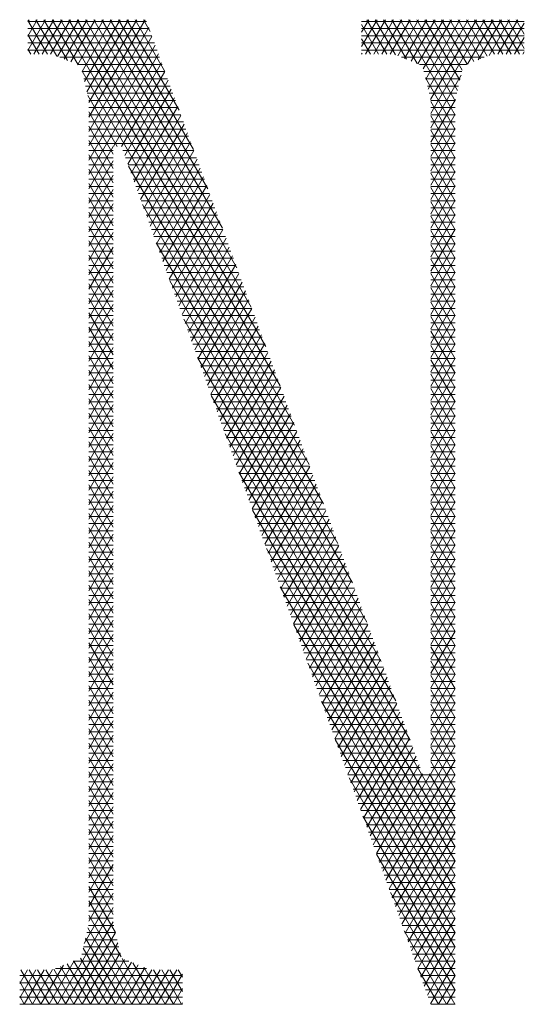
# Model space of a CAD drawing. Units: inches. Extents: x 3437 to 14615, y -6844 to -2090.
# Drawn here: x 14360 to 14362, y -6753 to -6750 of the extents above; entities that cross this region are included whole.
import ezdxf

# ---------------------------------------------------------------- set-up
doc = ezdxf.new("R2010")
doc.units = ezdxf.units.IN
doc.header["$MEASUREMENT"] = 0
doc.layers.add('1', color=7, linetype='Continuous')

msp = doc.modelspace()

# ---------------------------------------------------------------- linework, layer by layer
at = {"layer": '1', "color": 3, "linetype": 'Continuous', "lineweight": 13}
for p, q in [((14360.5696, -6749.7963), (14360.5067, -6749.9053)), ((14360.511, -6749.7963), (14360.5067, -6749.8038)), ((14360.5067, -6749.8546), (14360.5403, -6749.7964)), ((14360.5067, -6749.7988), (14360.5759, -6749.9186)), ((14360.5067, -6749.8026), (14360.9266, -6749.8026)), ((14360.936, -6749.8279), (14360.5067, -6749.8279)), ((14360.5284, -6749.9186), (14360.599, -6749.7963)), ((14360.6089, -6749.925), (14360.5346, -6749.7964)), ((14360.6283, -6749.7964), (14360.5577, -6749.9187)), ((14360.5639, -6749.7964), (14360.6471, -6749.9404)), ((14360.5871, -6749.9186), (14360.6576, -6749.7964)), ((14360.6853, -6749.9558), (14360.5932, -6749.7964)), ((14360.687, -6749.7963), (14360.612, -6749.9262)), ((14360.6226, -6749.7964), (14361.451, -6751.2312)), ((14360.6357, -6749.9359), (14360.7163, -6749.7964)), ((14361.3998, -6751.0919), (14360.6519, -6749.7964)), ((14360.7456, -6749.7963), (14360.6595, -6749.9454)), ((14360.6812, -6749.7964), (14361.3487, -6750.9526)), ((14360.6833, -6749.9551), (14360.7749, -6749.7963)), ((14360.8042, -6749.7964), (14360.6986, -6749.9793)), ((14360.7071, -6750.0154), (14360.8336, -6749.7964)), ((14361.2976, -6750.8132), (14360.7105, -6749.7964)), ((14360.8629, -6749.7964), (14360.7157, -6750.0514)), ((14360.7227, -6750.0899), (14360.8922, -6749.7964)), ((14360.9216, -6749.7963), (14360.7228, -6750.1407)), ((14360.7228, -6750.1915), (14360.9347, -6749.8245)), ((14360.7398, -6749.7964), (14361.2464, -6750.6739)), ((14361.1953, -6750.5345), (14360.7691, -6749.7964)), ((14360.7984, -6749.7964), (14361.1442, -6750.3953)), ((14361.0931, -6750.2559), (14360.8277, -6749.7964)), ((14360.8571, -6749.7964), (14361.0419, -6750.1166)), ((14360.9908, -6749.9772), (14360.8863, -6749.7964)), ((14360.9157, -6749.7964), (14360.9396, -6749.838)), ((14361.6878, -6749.8408), (14361.7134, -6749.7963)), ((14361.7428, -6749.7964), (14361.6878, -6749.8917)), ((14361.6878, -6749.8026), (14362.2639, -6749.8026)), ((14361.6878, -6749.8138), (14361.7483, -6749.9186)), ((14362.2639, -6749.8279), (14361.6878, -6749.8279)), ((14361.7015, -6749.9186), (14361.7721, -6749.7964)), ((14361.7776, -6749.9186), (14361.707, -6749.7964)), ((14361.8014, -6749.7964), (14361.7308, -6749.9186)), ((14361.7364, -6749.7964), (14361.8081, -6749.9207)), ((14361.7601, -6749.9186), (14361.8307, -6749.7964)), ((14361.8464, -6749.9361), (14361.7657, -6749.7964)), ((14361.8601, -6749.7963), (14361.7895, -6749.9186)), ((14361.795, -6749.7964), (14361.8845, -6749.9515)), ((14361.8158, -6749.9238), (14361.8894, -6749.7964)), ((14362.019, -6750.1337), (14361.8243, -6749.7964)), ((14361.9187, -6749.7964), (14361.8396, -6749.9334)), ((14361.8536, -6749.7964), (14362.019, -6750.0829)), ((14361.8634, -6749.943), (14361.948, -6749.7964)), ((14362.0273, -6750.0465), (14361.883, -6749.7964)), ((14361.9774, -6749.7963), (14361.8872, -6749.9526)), ((14361.9064, -6749.9702), (14362.0067, -6749.7964)), ((14361.9122, -6749.7964), (14362.0358, -6750.0104)), ((14362.036, -6749.7964), (14361.9148, -6750.0063)), ((14361.9234, -6750.0423), (14362.0654, -6749.7964)), ((14362.0947, -6749.7964), (14361.9319, -6750.0784)), ((14361.9326, -6750.1279), (14362.124, -6749.7964)), ((14362.0443, -6749.9744), (14361.9415, -6749.7964)), ((14361.9708, -6749.7964), (14362.0617, -6749.9538)), ((14362.0854, -6749.9442), (14362.0001, -6749.7964)), ((14362.0295, -6749.7964), (14362.1092, -6749.9346)), ((14362.133, -6749.9249), (14362.0588, -6749.7964)), ((14362.1533, -6749.7963), (14362.0627, -6749.9533)), ((14362.0881, -6749.7964), (14362.1587, -6749.9186)), ((14362.101, -6749.9379), (14362.1827, -6749.7963)), ((14362.1879, -6749.9186), (14362.1174, -6749.7964)), ((14362.212, -6749.7964), (14362.1392, -6749.9225)), ((14362.1467, -6749.7964), (14362.2173, -6749.9186)), ((14362.1707, -6749.9186), (14362.2413, -6749.7964)), ((14362.2466, -6749.9186), (14362.176, -6749.7964)), ((14362.2639, -6749.8081), (14362.2001, -6749.9186)), ((14362.2053, -6749.7964), (14362.2639, -6749.8979)), ((14362.2639, -6749.8472), (14362.2346, -6749.7964)), ((14360.5466, -6749.9186), (14360.5067, -6749.8495)), ((14360.5067, -6749.8533), (14360.9453, -6749.8533)), ((14360.9461, -6749.8555), (14360.7228, -6750.2423)), ((14361.6878, -6749.8533), (14362.2639, -6749.8533)), ((14362.2294, -6749.9186), (14362.2639, -6749.8588)), ((14360.9546, -6749.8787), (14360.5067, -6749.8787)), ((14360.7228, -6750.2931), (14360.9575, -6749.8865)), ((14361.719, -6749.9186), (14361.6878, -6749.8646)), ((14362.2639, -6749.8787), (14361.6878, -6749.8787)), ((14360.5067, -6749.9003), (14360.5173, -6749.9186)), ((14360.5067, -6749.9041), (14360.9639, -6749.9041)), ((14360.9732, -6749.9294), (14360.6199, -6749.9294)), ((14360.9689, -6749.9176), (14360.7228, -6750.3439)), ((14361.6878, -6749.9041), (14362.2639, -6749.9041)), ((14361.6878, -6749.9153), (14361.6897, -6749.9186)), ((14362.1218, -6749.9294), (14361.8298, -6749.9294)), ((14362.2639, -6749.9096), (14362.2587, -6749.9186)), ((14360.6828, -6749.9548), (14360.9825, -6749.9548)), ((14360.8094, -6750.2446), (14360.9803, -6749.9487)), ((14361.8927, -6749.9548), (14362.059, -6749.9548)), ((14361.5021, -6751.3705), (14360.6985, -6749.9786)), ((14360.9918, -6749.9802), (14360.6988, -6749.9802)), ((14360.9917, -6749.9797), (14360.8383, -6750.2454)), ((14362.0429, -6749.9802), (14361.9087, -6749.9802)), ((14361.914, -6750.0026), (14362.019, -6750.1844)), ((14362.04, -6749.9927), (14361.9326, -6750.1787)), ((14360.7049, -6750.0056), (14361.0012, -6750.0056)), ((14361.0105, -6750.031), (14360.7108, -6750.031)), ((14360.8495, -6750.2767), (14361.0031, -6750.0108)), ((14361.9147, -6750.0056), (14362.0369, -6750.0056)), ((14362.031, -6750.031), (14361.9207, -6750.031)), ((14360.7168, -6750.0564), (14361.0198, -6750.0564)), ((14360.7187, -6750.0645), (14360.8227, -6750.2446)), ((14361.0145, -6750.0418), (14360.8608, -6750.3079)), ((14361.9267, -6750.0564), (14362.025, -6750.0564)), ((14361.0291, -6750.0818), (14360.7227, -6750.0818)), ((14360.7227, -6750.1071), (14361.0384, -6750.1071)), ((14360.8721, -6750.3392), (14361.0259, -6750.0729)), ((14361.0373, -6750.1039), (14360.8834, -6750.3704)), ((14361.9326, -6750.2294), (14362.0198, -6750.0786)), ((14362.019, -6750.0818), (14361.9326, -6750.0818)), ((14362.019, -6750.2352), (14361.9326, -6750.0856)), ((14361.9326, -6750.1071), (14362.019, -6750.1071)), ((14360.8091, -6750.2719), (14360.7227, -6750.1223)), ((14361.0477, -6750.1325), (14360.7227, -6750.1325)), ((14360.8947, -6750.4017), (14361.0487, -6750.135)), ((14362.019, -6750.1306), (14361.9326, -6750.2803)), ((14362.019, -6750.1325), (14361.9326, -6750.1325)), ((14361.9326, -6750.1364), (14362.019, -6750.286)), ((14360.7227, -6750.1579), (14361.0571, -6750.1579)), ((14360.7228, -6750.173), (14360.8092, -6750.3226)), ((14361.0601, -6750.1661), (14360.9059, -6750.433)), ((14361.9326, -6750.1579), (14362.019, -6750.1579)), ((14361.0664, -6750.1833), (14360.7227, -6750.1833)), ((14360.7227, -6750.2087), (14361.0757, -6750.2087)), ((14360.9172, -6750.4643), (14361.0715, -6750.1971)), ((14361.9326, -6750.3311), (14362.019, -6750.1814)), ((14362.019, -6750.1833), (14361.9326, -6750.1833)), ((14362.019, -6750.3367), (14361.9326, -6750.1871)), ((14361.9326, -6750.2087), (14362.019, -6750.2087)), ((14361.085, -6750.2341), (14360.7227, -6750.2341)), ((14360.8092, -6750.3734), (14360.7228, -6750.2238)), ((14360.7228, -6750.3947), (14360.8092, -6750.245)), ((14361.0828, -6750.2282), (14360.9285, -6750.4955)), ((14362.0191, -6750.2322), (14361.9326, -6750.3818)), ((14362.019, -6750.2341), (14361.9326, -6750.2341)), ((14361.9326, -6750.2379), (14362.019, -6750.3875)), ((14360.7227, -6750.2595), (14360.8092, -6750.2595)), ((14360.7228, -6750.2746), (14360.8091, -6750.4241)), ((14360.8433, -6750.2595), (14361.0943, -6750.2595)), ((14360.9398, -6750.5269), (14361.0943, -6750.2592)), ((14361.9326, -6750.2595), (14362.019, -6750.2595)), ((14360.8092, -6750.2849), (14360.7227, -6750.2849)), ((14360.8092, -6750.2958), (14360.7227, -6750.4455)), ((14360.7227, -6750.3102), (14360.8092, -6750.3102)), ((14361.1036, -6750.2849), (14360.8525, -6750.2849)), ((14360.8616, -6750.3102), (14361.113, -6750.3102)), ((14360.8634, -6750.3151), (14361.5532, -6751.5099)), ((14361.1057, -6750.2902), (14360.951, -6750.558)), ((14361.9326, -6750.4327), (14362.0191, -6750.283)), ((14362.019, -6750.2849), (14361.9326, -6750.2849)), ((14362.019, -6750.4383), (14361.9326, -6750.2886)), ((14361.9326, -6750.3102), (14362.019, -6750.3102)), ((14360.8092, -6750.3356), (14360.7227, -6750.3356)), ((14360.7227, -6750.4963), (14360.8092, -6750.3466)), ((14360.8092, -6750.475), (14360.7228, -6750.3253)), ((14361.1223, -6750.3356), (14360.8708, -6750.3356)), ((14360.9623, -6750.5894), (14361.1171, -6750.3214)), ((14362.0191, -6750.3337), (14361.9326, -6750.4835)), ((14362.019, -6750.3356), (14361.9326, -6750.3356)), ((14361.9326, -6750.3394), (14362.019, -6750.4891)), ((14360.7227, -6750.361), (14360.8092, -6750.361)), ((14360.7228, -6750.376), (14360.8092, -6750.5257)), ((14360.8799, -6750.361), (14361.1316, -6750.361)), ((14361.1284, -6750.3524), (14360.9736, -6750.6207)), ((14360.9848, -6750.6519), (14361.1398, -6750.3834)), ((14361.9326, -6750.361), (14362.019, -6750.361)), ((14361.9326, -6750.5343), (14362.0191, -6750.3846)), ((14360.8092, -6750.3864), (14360.7227, -6750.3864)), ((14360.7227, -6750.4117), (14360.8092, -6750.4117)), ((14360.8092, -6750.3974), (14360.7228, -6750.5471)), ((14361.1409, -6750.3864), (14360.8891, -6750.3864)), ((14360.8982, -6750.4117), (14361.1502, -6750.4117)), ((14361.1512, -6750.4145), (14360.9961, -6750.6832)), ((14362.019, -6750.3864), (14361.9326, -6750.3864)), ((14362.019, -6750.5398), (14361.9326, -6750.3902)), ((14361.9326, -6750.4117), (14362.019, -6750.4117)), ((14360.8092, -6750.4371), (14360.7227, -6750.4371)), ((14360.8092, -6750.5765), (14360.7228, -6750.4268)), ((14360.7228, -6750.5979), (14360.8092, -6750.4482)), ((14361.1595, -6750.4371), (14360.9074, -6750.4371)), ((14361.6043, -6751.6492), (14360.9122, -6750.4504)), ((14361.0074, -6750.7144), (14361.1626, -6750.4456)), ((14362.0191, -6750.4354), (14361.9326, -6750.585)), ((14362.019, -6750.4371), (14361.9326, -6750.4371)), ((14361.9326, -6750.4409), (14362.019, -6750.5906)), ((14360.7227, -6750.4625), (14360.8092, -6750.4625)), ((14360.7227, -6750.4775), (14360.8091, -6750.6272)), ((14360.8092, -6750.4879), (14360.7227, -6750.4879)), ((14360.9166, -6750.4625), (14361.1688, -6750.4625)), ((14361.1781, -6750.4879), (14360.9257, -6750.4879)), ((14361.174, -6750.4766), (14361.0187, -6750.7457)), ((14361.9326, -6750.4625), (14362.019, -6750.4625)), ((14361.9326, -6750.6359), (14362.0191, -6750.4861)), ((14362.019, -6750.4879), (14361.9326, -6750.4879)), ((14360.7227, -6750.5133), (14360.8092, -6750.5133)), ((14360.8092, -6750.499), (14360.7228, -6750.6487)), ((14360.9348, -6750.5133), (14361.1875, -6750.5133)), ((14361.03, -6750.777), (14361.1854, -6750.5077)), ((14362.019, -6750.6414), (14361.9326, -6750.4917)), ((14361.9326, -6750.5133), (14362.019, -6750.5133)), ((14360.8092, -6750.5386), (14360.7227, -6750.5386)), ((14360.8092, -6750.678), (14360.7228, -6750.5284)), ((14360.7228, -6750.6995), (14360.8092, -6750.5498)), ((14361.1968, -6750.5386), (14360.944, -6750.5386)), ((14361.1968, -6750.5388), (14361.0412, -6750.8082)), ((14362.019, -6750.537), (14361.9326, -6750.6866)), ((14362.019, -6750.5386), (14361.9326, -6750.5386)), ((14361.9326, -6750.5425), (14362.019, -6750.6921)), ((14360.7227, -6750.564), (14360.8092, -6750.564)), ((14360.8092, -6750.5894), (14360.7227, -6750.5894)), ((14360.7228, -6750.5791), (14360.8092, -6750.7288)), ((14360.9531, -6750.564), (14361.2061, -6750.564)), ((14360.961, -6750.5856), (14361.6555, -6751.7885)), ((14361.2154, -6750.5894), (14360.9623, -6750.5894)), ((14361.0525, -6750.8395), (14361.2082, -6750.5698)), ((14361.9326, -6750.564), (14362.019, -6750.564)), ((14361.9326, -6750.7374), (14362.019, -6750.5878)), ((14362.019, -6750.5894), (14361.9326, -6750.5894)), ((14362.019, -6750.7429), (14361.9326, -6750.5933)), ((14360.7227, -6750.6148), (14360.8092, -6750.6148)), ((14360.8092, -6750.6006), (14360.7228, -6750.7503)), ((14360.8092, -6750.7795), (14360.7228, -6750.6299)), ((14360.9715, -6750.6148), (14361.2247, -6750.6148)), ((14361.2196, -6750.6008), (14361.0638, -6750.8708)), ((14361.9326, -6750.6148), (14362.019, -6750.6148)), ((14360.8092, -6750.6402), (14360.7227, -6750.6402)), ((14360.7227, -6750.8011), (14360.8092, -6750.6514)), ((14361.2341, -6750.6402), (14360.9806, -6750.6402)), ((14361.0751, -6750.902), (14361.231, -6750.632)), ((14361.2424, -6750.663), (14361.0864, -6750.9333)), ((14362.0191, -6750.6386), (14361.9326, -6750.7883)), ((14362.019, -6750.6402), (14361.9326, -6750.6402)), ((14361.9326, -6750.644), (14362.019, -6750.7936)), ((14360.7227, -6750.6656), (14360.8092, -6750.6656)), ((14360.7227, -6750.6807), (14360.8091, -6750.8303)), ((14360.8092, -6750.691), (14360.7227, -6750.691)), ((14360.9898, -6750.6656), (14361.2434, -6750.6656)), ((14361.2527, -6750.691), (14360.9989, -6750.691)), ((14361.0976, -6750.9646), (14361.2538, -6750.694)), ((14361.9326, -6750.6656), (14362.019, -6750.6656)), ((14361.9326, -6750.8391), (14362.0191, -6750.6893)), ((14362.019, -6750.691), (14361.9326, -6750.691)), ((14362.019, -6750.8444), (14361.9326, -6750.6948)), ((14360.8092, -6750.7021), (14360.7227, -6750.8519)), ((14360.7227, -6750.7164), (14360.8092, -6750.7164)), ((14360.8092, -6750.8811), (14360.7228, -6750.7314)), ((14361.0081, -6750.7164), (14361.262, -6750.7164)), ((14361.7066, -6751.9279), (14361.0097, -6750.7208)), ((14361.2652, -6750.7251), (14361.1089, -6750.9959)), ((14361.9326, -6750.7164), (14362.019, -6750.7164)), ((14360.8092, -6750.7418), (14360.7227, -6750.7418)), ((14360.7227, -6750.7671), (14360.8092, -6750.7671)), ((14360.7228, -6750.9027), (14360.8092, -6750.753)), ((14361.2713, -6750.7418), (14361.0172, -6750.7418)), ((14361.0264, -6750.7671), (14361.2806, -6750.7671)), ((14361.1202, -6751.0271), (14361.2766, -6750.7561)), ((14362.0191, -6750.7402), (14361.9326, -6750.8898)), ((14362.019, -6750.7418), (14361.9326, -6750.7418)), ((14361.9326, -6750.7455), (14362.019, -6750.8952)), ((14361.9326, -6750.7671), (14362.019, -6750.7671)), ((14360.8092, -6750.7925), (14360.7227, -6750.7925)), ((14360.7228, -6750.7822), (14360.8092, -6750.9319)), ((14360.8092, -6750.8038), (14360.7228, -6750.9535)), ((14361.2899, -6750.7925), (14361.0355, -6750.7925)), ((14361.288, -6750.7872), (14361.1315, -6751.0584)), ((14361.9326, -6750.9406), (14362.0191, -6750.791)), ((14362.019, -6750.7925), (14361.9326, -6750.7925)), ((14362.019, -6750.946), (14361.9326, -6750.7963)), ((14360.7227, -6750.8179), (14360.8092, -6750.8179)), ((14360.8092, -6750.9826), (14360.7228, -6750.833)), ((14361.0447, -6750.8179), (14361.2993, -6750.8179)), ((14361.1427, -6751.0897), (14361.2994, -6750.8183)), ((14361.9326, -6750.8179), (14362.019, -6750.8179)), ((14360.8092, -6750.8433), (14360.7227, -6750.8433)), ((14360.7227, -6750.8687), (14360.8092, -6750.8687)), ((14360.7228, -6751.0043), (14360.8092, -6750.8546)), ((14361.3086, -6750.8433), (14361.0538, -6750.8433)), ((14361.0585, -6750.856), (14361.7578, -6752.0672)), ((14361.063, -6750.8687), (14361.3179, -6750.8687)), ((14361.3108, -6750.8493), (14361.154, -6751.121)), ((14362.0191, -6750.8417), (14361.9326, -6750.9915)), ((14362.019, -6750.8433), (14361.9326, -6750.8433)), ((14361.9326, -6750.847), (14362.019, -6750.9967)), ((14361.9326, -6750.8687), (14362.019, -6750.8687)), ((14360.7227, -6750.8837), (14360.8091, -6751.0334)), ((14360.8092, -6750.894), (14360.7227, -6750.894)), ((14360.8092, -6750.9054), (14360.7228, -6751.0551)), ((14361.3272, -6750.894), (14361.0722, -6750.894)), ((14361.1653, -6751.1522), (14361.3222, -6750.8804)), ((14361.9326, -6751.0423), (14362.0191, -6750.8925)), ((14362.019, -6750.894), (14361.9326, -6750.894)), ((14362.019, -6751.0475), (14361.9326, -6750.8978)), ((14360.7227, -6750.9194), (14360.8092, -6750.9194)), ((14360.8092, -6751.0842), (14360.7228, -6750.9346)), ((14361.0813, -6750.9194), (14361.3365, -6750.9194)), ((14361.3336, -6750.9114), (14361.1765, -6751.1835)), ((14361.1878, -6751.2147), (14361.345, -6750.9425)), ((14361.9326, -6750.9194), (14362.019, -6750.9194)), ((14362.019, -6750.9434), (14361.9326, -6751.0931)), ((14360.8092, -6750.9448), (14360.7227, -6750.9448)), ((14360.7227, -6750.9702), (14360.8092, -6750.9702)), ((14360.7228, -6751.1058), (14360.8092, -6750.9562)), ((14361.3458, -6750.9448), (14361.0905, -6750.9448)), ((14361.0996, -6750.9702), (14361.3551, -6750.9702)), ((14361.3564, -6750.9735), (14361.1991, -6751.246)), ((14362.019, -6750.9448), (14361.9326, -6750.9448)), ((14361.9326, -6750.9486), (14362.019, -6751.0983)), ((14361.9326, -6750.9702), (14362.019, -6750.9702)), ((14360.8092, -6750.9955), (14360.7227, -6750.9955)), ((14360.7228, -6750.9853), (14360.8092, -6751.1349)), ((14360.8092, -6751.007), (14360.7228, -6751.1567)), ((14361.8089, -6752.2065), (14361.1073, -6750.9912)), ((14361.3645, -6750.9955), (14361.1088, -6750.9955)), ((14361.2104, -6751.2773), (14361.3678, -6751.0046)), ((14361.9326, -6751.1439), (14362.019, -6750.9941)), ((14362.019, -6750.9955), (14361.9326, -6750.9955)), ((14362.019, -6751.149), (14361.9326, -6750.9994)), ((14360.7227, -6751.0209), (14360.8092, -6751.0209)), ((14360.8092, -6751.0463), (14360.7227, -6751.0463)), ((14360.8092, -6751.1857), (14360.7228, -6751.0361)), ((14361.1179, -6751.0209), (14361.3738, -6751.0209)), ((14361.3831, -6751.0463), (14361.1271, -6751.0463)), ((14361.3792, -6751.0356), (14361.2217, -6751.3085)), ((14361.9326, -6751.0209), (14362.019, -6751.0209)), ((14362.0191, -6751.0449), (14361.9326, -6751.1946)), ((14362.019, -6751.0463), (14361.9326, -6751.0463)), ((14360.7227, -6751.2075), (14360.8092, -6751.0577)), ((14360.7227, -6751.0717), (14360.8092, -6751.0717)), ((14361.1362, -6751.0717), (14361.3924, -6751.0717)), ((14361.2329, -6751.3398), (14361.3906, -6751.0667)), ((14361.9326, -6751.0501), (14362.019, -6751.1998)), ((14361.9326, -6751.0717), (14362.019, -6751.0717)), ((14360.7227, -6751.0868), (14360.8092, -6751.2365)), ((14360.8092, -6751.0971), (14360.7227, -6751.0971)), ((14360.8092, -6751.1086), (14360.7227, -6751.2583)), ((14361.4017, -6751.0971), (14361.1454, -6751.0971)), ((14361.402, -6751.0977), (14361.2442, -6751.3711)), ((14361.9326, -6751.2454), (14362.0191, -6751.0958)), ((14362.019, -6751.0971), (14361.9326, -6751.0971)), ((14362.019, -6751.2506), (14361.9326, -6751.1009)), ((14360.7227, -6751.1225), (14360.8092, -6751.1225)), ((14360.8092, -6751.1479), (14360.7227, -6751.1479)), ((14360.8092, -6751.2873), (14360.7228, -6751.1375)), ((14361.1546, -6751.1225), (14361.4111, -6751.1225)), ((14361.156, -6751.1265), (14361.86, -6752.3458)), ((14361.4204, -6751.1479), (14361.1637, -6751.1479)), ((14361.2555, -6751.4023), (14361.4134, -6751.1288)), ((14361.9326, -6751.1225), (14362.019, -6751.1225)), ((14362.0191, -6751.1465), (14361.9326, -6751.2962)), ((14362.019, -6751.1479), (14361.9326, -6751.1479)), ((14361.9326, -6751.1517), (14362.019, -6751.3013)), ((14360.7227, -6751.1733), (14360.8092, -6751.1733)), ((14360.7228, -6751.3091), (14360.8092, -6751.1594)), ((14361.1728, -6751.1733), (14361.4297, -6751.1733)), ((14361.4248, -6751.1599), (14361.2667, -6751.4336)), ((14361.9326, -6751.1733), (14362.019, -6751.1733)), ((14360.8092, -6751.1986), (14360.7227, -6751.1986)), ((14360.7228, -6751.1884), (14360.8092, -6751.338)), ((14360.8092, -6751.2101), (14360.7228, -6751.3599)), ((14361.439, -6751.1986), (14361.182, -6751.1986)), ((14361.278, -6751.4648), (14361.4362, -6751.1909)), ((14361.4476, -6751.222), (14361.2893, -6751.4962)), ((14361.9326, -6751.3471), (14362.0191, -6751.1973)), ((14362.019, -6751.1986), (14361.9326, -6751.1986)), ((14362.019, -6751.3521), (14361.9326, -6751.2025)), ((14360.7227, -6751.224), (14360.8092, -6751.224)), ((14360.8092, -6751.3888), (14360.7227, -6751.2391)), ((14360.8092, -6751.2494), (14360.7227, -6751.2494)), ((14361.1911, -6751.224), (14361.4483, -6751.224)), ((14361.4576, -6751.2494), (14361.2003, -6751.2494)), ((14361.3006, -6751.5274), (14361.459, -6751.2531)), ((14361.9326, -6751.224), (14362.019, -6751.224)), ((14362.0191, -6751.2481), (14361.9326, -6751.3979)), ((14362.019, -6751.2494), (14361.9326, -6751.2494)), ((14361.9327, -6751.2532), (14362.019, -6751.4028)), ((14360.7227, -6751.2748), (14360.8092, -6751.2748)), ((14360.7227, -6751.2899), (14360.8092, -6751.4396)), ((14360.7228, -6751.4106), (14360.8092, -6751.2609)), ((14362.019, -6752.6721), (14361.2048, -6751.2617)), ((14361.2095, -6751.2748), (14361.4669, -6751.2748)), ((14361.4704, -6751.2841), (14361.3118, -6751.5587)), ((14361.9326, -6751.2748), (14362.019, -6751.2748)), ((14360.8092, -6751.3002), (14360.7227, -6751.3002)), ((14360.7227, -6751.3256), (14360.8092, -6751.3256)), ((14360.8092, -6751.3117), (14360.7228, -6751.4614)), ((14361.4763, -6751.3002), (14361.2186, -6751.3002)), ((14361.2278, -6751.3256), (14361.4856, -6751.3256)), ((14361.3231, -6751.5899), (14361.4818, -6751.3152)), ((14361.9326, -6751.4486), (14362.0191, -6751.299)), ((14362.019, -6751.3002), (14361.9326, -6751.3002)), ((14362.019, -6751.4536), (14361.9326, -6751.304)), ((14361.9326, -6751.3256), (14362.019, -6751.3256)), ((14360.8092, -6751.351), (14360.7227, -6751.351)), ((14360.8092, -6751.4904), (14360.7228, -6751.3406)), ((14361.4949, -6751.351), (14361.2369, -6751.351)), ((14361.4932, -6751.3463), (14361.3344, -6751.6212)), ((14362.019, -6751.3497), (14361.9326, -6751.4995)), ((14362.019, -6751.351), (14361.9326, -6751.351)), ((14361.9326, -6751.3547), (14362.019, -6751.5044)), ((14360.7227, -6751.3763), (14360.8092, -6751.3763)), ((14360.7228, -6751.5123), (14360.8092, -6751.3626)), ((14360.7228, -6751.3914), (14360.8092, -6751.5411)), ((14361.2461, -6751.3763), (14361.5042, -6751.3763)), ((14361.3457, -6751.6525), (14361.5046, -6751.3773)), ((14361.9326, -6751.3763), (14362.019, -6751.3763)), ((14360.8092, -6751.4017), (14360.7227, -6751.4017)), ((14360.7227, -6751.4271), (14360.8092, -6751.4271)), ((14360.8092, -6751.4134), (14360.7228, -6751.5631)), ((14361.2535, -6751.3969), (14362.019, -6752.7228)), ((14361.5135, -6751.4017), (14361.2552, -6751.4017)), ((14361.2644, -6751.4271), (14361.5228, -6751.4271)), ((14361.5159, -6751.4083), (14361.3569, -6751.6837)), ((14361.9326, -6751.5502), (14362.019, -6751.4005)), ((14362.019, -6751.4017), (14361.9326, -6751.4017)), ((14362.019, -6751.5552), (14361.9326, -6751.4055)), ((14361.9326, -6751.4271), (14362.019, -6751.4271)), ((14360.8092, -6751.5919), (14360.7227, -6751.4421)), ((14360.8092, -6751.4525), (14360.7227, -6751.4525)), ((14360.7227, -6751.6139), (14360.8092, -6751.4642)), ((14361.5322, -6751.4525), (14361.2735, -6751.4525)), ((14361.3682, -6751.715), (14361.5274, -6751.4394)), ((14362.0191, -6751.4514), (14361.9326, -6751.6011)), ((14362.019, -6751.4525), (14361.9326, -6751.4525)), ((14361.9327, -6751.4563), (14362.019, -6751.606)), ((14360.7227, -6751.4778), (14360.8092, -6751.4778)), ((14360.7228, -6751.4929), (14360.8092, -6751.6426)), ((14361.2827, -6751.4778), (14361.5415, -6751.4778)), ((14361.5387, -6751.4705), (14361.3795, -6751.7463)), ((14361.9326, -6751.4778), (14362.019, -6751.4778)), ((14360.8092, -6751.5032), (14360.7227, -6751.5032)), ((14360.8092, -6751.515), (14360.7227, -6751.6647)), ((14360.7227, -6751.5286), (14360.8092, -6751.5286)), ((14361.5508, -6751.5032), (14361.2919, -6751.5032)), ((14361.301, -6751.5286), (14361.5601, -6751.5286)), ((14362.019, -6752.7736), (14361.3023, -6751.5322)), ((14361.3908, -6751.7775), (14361.5502, -6751.5015)), ((14361.5615, -6751.5326), (14361.4021, -6751.8088)), ((14361.9326, -6751.6518), (14362.0191, -6751.5021)), ((14362.019, -6751.5032), (14361.9326, -6751.5032)), ((14362.019, -6751.6567), (14361.9326, -6751.507)), ((14361.9326, -6751.5286), (14362.019, -6751.5286)), ((14360.8092, -6751.554), (14360.7227, -6751.554)), ((14360.8092, -6751.6934), (14360.7228, -6751.5436)), ((14360.7228, -6751.7155), (14360.8092, -6751.5657)), ((14361.5694, -6751.554), (14361.3102, -6751.554)), ((14361.4133, -6751.84), (14361.573, -6751.5636)), ((14362.0191, -6751.5529), (14361.9326, -6751.7026)), ((14362.019, -6751.554), (14361.9326, -6751.554)), ((14361.9326, -6751.5578), (14362.019, -6751.7075)), ((14360.7227, -6751.5794), (14360.8092, -6751.5794)), ((14360.8092, -6751.6048), (14360.7227, -6751.6048)), ((14360.7228, -6751.5945), (14360.8092, -6751.7442)), ((14361.3193, -6751.5794), (14361.5787, -6751.5794)), ((14361.5881, -6751.6048), (14361.3284, -6751.6048)), ((14361.5844, -6751.5947), (14361.4246, -6751.8713)), ((14361.9326, -6751.5794), (14362.019, -6751.5794)), ((14361.9326, -6751.7534), (14362.0191, -6751.6037)), ((14362.019, -6751.6048), (14361.9326, -6751.6048)), ((14360.7227, -6751.6301), (14360.8092, -6751.6301)), ((14360.8092, -6751.6165), (14360.7228, -6751.7662)), ((14361.3376, -6751.6301), (14361.5974, -6751.6301)), ((14361.4359, -6751.9026), (14361.5957, -6751.6258)), ((14362.019, -6751.7582), (14361.9326, -6751.6086)), ((14361.9326, -6751.6301), (14362.019, -6751.6301)), ((14360.8092, -6751.7949), (14360.7227, -6751.6452)), ((14360.8092, -6751.6555), (14360.7227, -6751.6555)), ((14360.7228, -6751.8171), (14360.8092, -6751.6673)), ((14361.6067, -6751.6555), (14361.3468, -6751.6555)), ((14361.3511, -6751.6674), (14362.019, -6752.8243)), ((14361.6071, -6751.6568), (14361.4472, -6751.9339)), ((14362.0191, -6751.6545), (14361.9326, -6751.8042)), ((14362.019, -6751.6555), (14361.9326, -6751.6555)), ((14361.9327, -6751.6594), (14362.019, -6751.809)), ((14360.7227, -6751.6809), (14360.8092, -6751.6809)), ((14360.8092, -6751.7063), (14360.7227, -6751.7063)), ((14360.7228, -6751.696), (14360.8092, -6751.8457)), ((14361.3559, -6751.6809), (14361.616, -6751.6809)), ((14361.6253, -6751.7063), (14361.3651, -6751.7063)), ((14361.4584, -6751.9652), (14361.6185, -6751.6878)), ((14361.9326, -6751.6809), (14362.019, -6751.6809)), ((14361.9326, -6751.855), (14362.0191, -6751.7053)), ((14362.019, -6751.7063), (14361.9326, -6751.7063)), ((14360.7227, -6751.7317), (14360.8092, -6751.7317)), ((14360.8092, -6751.7181), (14360.7228, -6751.8679)), ((14361.3742, -6751.7317), (14361.6346, -6751.7317)), ((14361.63, -6751.7189), (14361.4697, -6751.9964)), ((14362.019, -6751.8597), (14361.9326, -6751.7101)), ((14361.9326, -6751.7317), (14362.019, -6751.7317)), ((14360.8092, -6751.7571), (14360.7227, -6751.7571)), ((14360.8092, -6751.8965), (14360.7228, -6751.7468)), ((14360.7228, -6751.9186), (14360.8092, -6751.7689)), ((14361.6439, -6751.7571), (14361.3834, -6751.7571)), ((14361.481, -6752.0277), (14361.6413, -6751.7499)), ((14362.0191, -6751.7561), (14361.9326, -6751.9058)), ((14362.019, -6751.7571), (14361.9326, -6751.7571)), ((14361.9326, -6751.7609), (14362.019, -6751.9105)), ((14360.7227, -6751.7825), (14360.8092, -6751.7825)), ((14360.8092, -6751.8079), (14360.7227, -6751.8079)), ((14360.7228, -6751.7975), (14360.8092, -6751.9473)), ((14361.3925, -6751.7825), (14361.6532, -6751.7825)), ((14362.019, -6752.8751), (14361.3999, -6751.8026)), ((14361.6626, -6751.8079), (14361.4017, -6751.8079)), ((14361.6528, -6751.7809), (14361.4923, -6752.059)), ((14361.5036, -6752.0902), (14361.6641, -6751.8121)), ((14361.9326, -6751.7825), (14362.019, -6751.7825)), ((14361.9326, -6751.9566), (14362.0191, -6751.8069)), ((14362.019, -6751.8079), (14361.9326, -6751.8079)), ((14362.019, -6751.9613), (14361.9326, -6751.8116)), ((14360.8092, -6751.8198), (14360.7227, -6751.9694)), ((14360.7227, -6751.8333), (14360.8092, -6751.8333)), ((14360.8092, -6751.998), (14360.7227, -6751.8483)), ((14361.4108, -6751.8333), (14361.6719, -6751.8333)), ((14361.6755, -6751.8431), (14361.5148, -6752.1215)), ((14361.9326, -6751.8333), (14362.019, -6751.8333)), ((14360.8092, -6751.8586), (14360.7227, -6751.8586)), ((14360.7227, -6752.0203), (14360.8092, -6751.8705)), ((14360.7227, -6751.884), (14360.8092, -6751.884)), ((14361.6812, -6751.8586), (14361.42, -6751.8586)), ((14361.4292, -6751.884), (14361.6905, -6751.884)), ((14361.5261, -6752.1528), (14361.6869, -6751.8742)), ((14362.0191, -6751.8577), (14361.9326, -6752.0074)), ((14362.019, -6751.8586), (14361.9326, -6751.8586)), ((14361.9326, -6751.884), (14362.019, -6751.884)), ((14361.9327, -6751.8624), (14362.019, -6752.0121)), ((14360.8092, -6751.9094), (14360.7227, -6751.9094)), ((14360.7228, -6751.899), (14360.8092, -6752.0488)), ((14361.6998, -6751.9094), (14361.4383, -6751.9094)), ((14361.6983, -6751.9052), (14361.5374, -6752.184)), ((14361.9326, -6752.0582), (14362.0191, -6751.9085)), ((14362.019, -6751.9094), (14361.9326, -6751.9094)), ((14362.019, -6752.0628), (14361.9326, -6751.9131)), ((14360.8092, -6751.9214), (14360.7227, -6752.071)), ((14360.7227, -6751.9348), (14360.8092, -6751.9348)), ((14360.8092, -6752.0995), (14360.7228, -6751.9498)), ((14361.4475, -6751.9348), (14361.7092, -6751.9348)), ((14361.4486, -6751.9379), (14362.019, -6752.9258)), ((14361.5486, -6752.2153), (14361.7097, -6751.9363)), ((14361.9326, -6751.9348), (14362.019, -6751.9348)), ((14360.8092, -6751.9601), (14360.7227, -6751.9601)), ((14360.7227, -6751.9855), (14360.8092, -6751.9855)), ((14360.7228, -6752.1219), (14360.8092, -6751.9721)), ((14361.7185, -6751.9601), (14361.4566, -6751.9601)), ((14361.4658, -6751.9855), (14361.7278, -6751.9855)), ((14361.7211, -6751.9673), (14361.5599, -6752.2466)), ((14362.0191, -6751.9593), (14361.9326, -6752.109)), ((14362.019, -6751.9601), (14361.9326, -6751.9601)), ((14361.9326, -6751.9639), (14362.019, -6752.1136)), ((14361.9326, -6751.9855), (14362.019, -6751.9855)), ((14360.7227, -6752.0006), (14360.8092, -6752.1503)), ((14360.8092, -6752.0109), (14360.7227, -6752.0109)), ((14360.8092, -6752.0229), (14360.7228, -6752.1726)), ((14361.7371, -6752.0109), (14361.4749, -6752.0109)), ((14361.5712, -6752.2778), (14361.7325, -6751.9984)), ((14361.9326, -6752.1598), (14362.0191, -6752.0101)), ((14362.019, -6752.0109), (14361.9326, -6752.0109)), ((14362.019, -6752.1644), (14361.9326, -6752.0148)), ((14360.7227, -6752.0363), (14360.8092, -6752.0363)), ((14360.8092, -6752.2011), (14360.7227, -6752.0514)), ((14361.4841, -6752.0363), (14361.7464, -6752.0363)), ((14361.7439, -6752.0295), (14361.5825, -6752.3091)), ((14361.9326, -6752.0363), (14362.019, -6752.0363)), ((14360.8092, -6752.0616), (14360.7227, -6752.0616)), ((14360.7227, -6752.087), (14360.8092, -6752.087)), ((14360.7228, -6752.2235), (14360.8092, -6752.0737)), ((14361.7557, -6752.0616), (14361.4932, -6752.0616)), ((14362.019, -6752.9766), (14361.4974, -6752.0731)), ((14361.5024, -6752.087), (14361.765, -6752.087)), ((14361.5938, -6752.3403), (14361.7553, -6752.0605)), ((14361.7667, -6752.0916), (14361.605, -6752.3716)), ((14362.0191, -6752.0609), (14361.9326, -6752.2106)), ((14362.019, -6752.0616), (14361.9326, -6752.0616)), ((14361.9326, -6752.087), (14362.019, -6752.087)), ((14361.9327, -6752.0655), (14362.019, -6752.2152)), ((14360.8092, -6752.1124), (14360.7227, -6752.1124)), ((14360.7228, -6752.1021), (14360.8092, -6752.2518)), ((14360.8092, -6752.1245), (14360.7228, -6752.2742)), ((14361.7744, -6752.1124), (14361.5115, -6752.1124)), ((14361.6163, -6752.4029), (14361.7781, -6752.1226)), ((14361.9326, -6752.2614), (14362.0191, -6752.1117)), ((14362.019, -6752.1124), (14361.9326, -6752.1124)), ((14362.019, -6752.2659), (14361.9327, -6752.1163)), ((14360.7227, -6752.1378), (14360.8092, -6752.1378)), ((14360.8092, -6752.3026), (14360.7228, -6752.1529)), ((14361.5207, -6752.1378), (14361.7837, -6752.1378)), ((14361.7895, -6752.1537), (14361.6276, -6752.4341)), ((14361.9326, -6752.1378), (14362.019, -6752.1378)), ((14362.0191, -6752.1625), (14361.9326, -6752.3122)), ((14360.8092, -6752.1632), (14360.7227, -6752.1632)), ((14360.7227, -6752.1886), (14360.8092, -6752.1886)), ((14360.7228, -6752.325), (14360.8092, -6752.1754)), ((14361.793, -6752.1632), (14361.5298, -6752.1632)), ((14361.539, -6752.1886), (14361.8023, -6752.1886)), ((14361.6388, -6752.4655), (14361.8009, -6752.1848)), ((14362.019, -6752.1632), (14361.9326, -6752.1632)), ((14361.9326, -6752.1671), (14362.019, -6752.3167)), ((14361.9326, -6752.1886), (14362.019, -6752.1886)), ((14360.7227, -6752.2036), (14360.8092, -6752.3534)), ((14360.8092, -6752.214), (14360.7227, -6752.214)), ((14360.8092, -6752.2261), (14360.7227, -6752.3759)), ((14361.5462, -6752.2084), (14362.019, -6753.0274)), ((14361.8116, -6752.214), (14361.5482, -6752.214)), ((14361.8123, -6752.2158), (14361.6501, -6752.4967)), ((14361.9326, -6752.363), (14362.0191, -6752.2133)), ((14362.019, -6752.214), (14361.9326, -6752.214)), ((14362.019, -6752.3674), (14361.9326, -6752.2178)), ((14360.7227, -6752.2394), (14360.8092, -6752.2394)), ((14360.8092, -6752.4041), (14360.7227, -6752.2545)), ((14360.8092, -6752.2648), (14360.7227, -6752.2648)), ((14361.5573, -6752.2394), (14361.8209, -6752.2394)), ((14361.8302, -6752.2648), (14361.5665, -6752.2648)), ((14361.6614, -6752.528), (14361.8237, -6752.2468)), ((14361.9326, -6752.2394), (14362.019, -6752.2394)), ((14362.0191, -6752.2641), (14361.9326, -6752.4139)), ((14362.019, -6752.2648), (14361.9326, -6752.2648)), ((14360.7227, -6752.4266), (14360.8092, -6752.2769)), ((14360.7227, -6752.2901), (14360.8092, -6752.2901)), ((14361.5756, -6752.2901), (14361.8396, -6752.2901)), ((14361.8351, -6752.2779), (14361.6727, -6752.5592)), ((14361.9326, -6752.2901), (14362.019, -6752.2901)), ((14361.9327, -6752.2686), (14362.019, -6752.4182)), ((14360.8092, -6752.3155), (14360.7227, -6752.3155)), ((14360.7228, -6752.3052), (14360.8092, -6752.4549)), ((14360.8092, -6752.3277), (14360.7228, -6752.4774)), ((14361.8489, -6752.3155), (14361.5848, -6752.3155)), ((14361.6839, -6752.5906), (14361.8465, -6752.309)), ((14361.9326, -6752.4646), (14362.0191, -6752.3149)), ((14362.019, -6752.3155), (14361.9326, -6752.3155)), ((14362.019, -6752.469), (14361.9327, -6752.3193)), ((14360.7227, -6752.3409), (14360.8092, -6752.3409)), ((14360.8092, -6752.3663), (14360.7227, -6752.3663)), ((14360.8092, -6752.5057), (14360.7228, -6752.356)), ((14361.5939, -6752.3409), (14361.8582, -6752.3409)), ((14362.019, -6753.0782), (14361.5949, -6752.3436)), ((14361.8675, -6752.3663), (14361.6031, -6752.3663)), ((14361.8579, -6752.3401), (14361.6952, -6752.6218)), ((14361.7065, -6752.6531), (14361.8693, -6752.3711)), ((14362.0191, -6752.3657), (14361.7629, -6752.8094)), ((14361.9326, -6752.3409), (14362.019, -6752.3409)), ((14362.019, -6752.3663), (14361.9326, -6752.3663)), ((14361.9326, -6752.3701), (14362.019, -6752.5197)), ((14360.7227, -6752.3917), (14360.8092, -6752.3917)), ((14360.7227, -6752.4067), (14360.8092, -6752.5565)), ((14360.7228, -6752.5282), (14360.8092, -6752.3785)), ((14361.6122, -6752.3917), (14361.8768, -6752.3917)), ((14361.8807, -6752.4021), (14361.7178, -6752.6843)), ((14361.9326, -6752.3917), (14362.019, -6752.3917)), ((14360.8092, -6752.4171), (14360.7227, -6752.4171)), ((14360.8092, -6752.4293), (14360.7228, -6752.579)), ((14361.8862, -6752.4171), (14361.6214, -6752.4171)), ((14361.7291, -6752.7156), (14361.8921, -6752.4332)), ((14361.7742, -6752.8406), (14362.0191, -6752.4164)), ((14362.019, -6752.4171), (14361.9326, -6752.4171)), ((14362.019, -6752.5705), (14361.9327, -6752.4209)), ((14360.7227, -6752.4424), (14360.8092, -6752.4424)), ((14360.8092, -6752.6072), (14360.7227, -6752.4575)), ((14360.8092, -6752.4678), (14360.7227, -6752.4678)), ((14361.6305, -6752.4424), (14361.8955, -6752.4424)), ((14362.019, -6752.4678), (14361.6397, -6752.4678)), ((14361.9035, -6752.4643), (14361.7403, -6752.7469)), ((14361.7516, -6752.7781), (14361.9323, -6752.4652)), ((14362.0191, -6752.4673), (14361.7854, -6752.8719)), ((14361.9289, -6752.4652), (14362.019, -6752.6213)), ((14361.9326, -6752.4424), (14362.019, -6752.4424)), ((14360.7227, -6752.4932), (14360.8092, -6752.4932)), ((14360.7228, -6752.6298), (14360.8092, -6752.4801)), ((14360.7228, -6752.5082), (14360.8092, -6752.658)), ((14361.6437, -6752.4788), (14362.019, -6753.1289)), ((14361.6489, -6752.4932), (14362.019, -6752.4932)), ((14360.8092, -6752.5186), (14360.7227, -6752.5186)), ((14360.7227, -6752.5439), (14360.8092, -6752.5439)), ((14360.8092, -6752.5309), (14360.7228, -6752.6806)), ((14362.019, -6752.5186), (14361.658, -6752.5186)), ((14361.6672, -6752.5439), (14362.019, -6752.5439)), ((14361.7967, -6752.9032), (14362.0191, -6752.5181)), ((14360.8092, -6752.7087), (14360.7227, -6752.559)), ((14360.8092, -6752.5693), (14360.7227, -6752.5693)), ((14362.019, -6752.5693), (14361.6763, -6752.5693)), ((14362.0191, -6752.5689), (14361.808, -6752.9344)), ((14360.7227, -6752.5947), (14360.8092, -6752.5947)), ((14360.7227, -6752.6098), (14360.8092, -6752.7595)), ((14360.7228, -6752.7314), (14360.8092, -6752.5817)), ((14361.6854, -6752.5947), (14362.019, -6752.5947)), ((14362.019, -6753.1797), (14361.6925, -6752.6141)), ((14360.8092, -6752.6201), (14360.7227, -6752.6201)), ((14360.8092, -6752.6325), (14360.7227, -6752.7822)), ((14360.7227, -6752.6455), (14360.8092, -6752.6455)), ((14362.019, -6752.6201), (14361.6946, -6752.6201)), ((14361.7038, -6752.6455), (14362.019, -6752.6455)), ((14361.8193, -6752.9657), (14362.0191, -6752.6196)), ((14360.8092, -6752.6709), (14360.7227, -6752.6709)), ((14360.7227, -6752.833), (14360.8092, -6752.6833)), ((14360.8092, -6752.8103), (14360.7228, -6752.6605)), ((14362.019, -6752.6709), (14361.7129, -6752.6709)), ((14362.0191, -6752.6705), (14361.8306, -6752.997)), ((14360.7227, -6752.6963), (14360.8092, -6752.6963)), ((14360.7228, -6752.7113), (14360.8092, -6752.861)), ((14361.7221, -6752.6963), (14362.019, -6752.6963)), ((14360.8092, -6752.7216), (14360.7227, -6752.7216)), ((14360.7227, -6752.747), (14360.8092, -6752.747)), ((14360.8092, -6752.7341), (14360.7228, -6752.8839)), ((14362.019, -6752.7216), (14361.7312, -6752.7216)), ((14361.7404, -6752.747), (14362.019, -6752.747)), ((14361.7412, -6752.7493), (14362.019, -6753.2305)), ((14361.8418, -6753.0283), (14362.0191, -6752.7213)), ((14360.8092, -6752.9119), (14360.7227, -6752.7621)), ((14360.8092, -6752.7724), (14360.7227, -6752.7724)), ((14360.7228, -6752.9346), (14360.8092, -6752.7849)), ((14362.019, -6752.7724), (14361.7495, -6752.7724)), ((14362.0191, -6752.772), (14361.8531, -6753.0595)), ((14360.7227, -6752.7978), (14360.8092, -6752.7978)), ((14360.7227, -6752.8129), (14360.8092, -6752.9626)), ((14360.8092, -6752.8232), (14360.7227, -6752.8232)), ((14361.7587, -6752.7978), (14362.019, -6752.7978)), ((14362.019, -6752.8232), (14361.7678, -6752.8232)), ((14361.8644, -6753.0908), (14362.0191, -6752.8229)), ((14360.7227, -6752.8486), (14360.8092, -6752.8486)), ((14360.8092, -6752.8356), (14360.7228, -6752.9854)), ((14361.777, -6752.8486), (14362.019, -6752.8486)), ((14360.7063, -6753.0648), (14360.8092, -6752.8865)), ((14360.8092, -6752.874), (14360.7227, -6752.874)), ((14360.8166, -6753.0261), (14360.7228, -6752.8636)), ((14362.019, -6752.874), (14361.7861, -6752.874)), ((14362.0184, -6753.2801), (14361.79, -6752.8845)), ((14362.0191, -6752.8737), (14361.8756, -6753.1221)), ((14360.7227, -6752.8994), (14360.8092, -6752.8994)), ((14360.8092, -6752.9247), (14360.7227, -6752.9247)), ((14360.7228, -6752.9144), (14360.8367, -6753.1118)), ((14361.7953, -6752.8994), (14362.019, -6752.8994)), ((14362.019, -6752.9247), (14361.8045, -6752.9247)), ((14361.8869, -6753.1533), (14362.0191, -6752.9244)), ((14360.8092, -6752.9373), (14360.6113, -6753.28)), ((14360.7227, -6752.9501), (14360.8092, -6752.9501)), ((14361.8136, -6752.9501), (14362.019, -6752.9501)), ((14360.6406, -6753.2801), (14360.8092, -6752.9881)), ((14360.9046, -6753.2801), (14360.7227, -6752.9652)), ((14360.8092, -6752.9755), (14360.7227, -6752.9755)), ((14362.019, -6752.9755), (14361.8228, -6752.9755)), ((14362.0191, -6752.9752), (14361.8982, -6753.1846)), ((14360.8166, -6753.0261), (14360.6699, -6753.2801)), ((14360.8166, -6753.0262), (14360.7153, -6753.0262)), ((14360.7192, -6753.0098), (14360.8753, -6753.2801)), ((14360.7213, -6753.0009), (14360.8106, -6753.0009)), ((14361.8319, -6753.0009), (14362.019, -6753.0009)), ((14361.8387, -6753.0198), (14361.989, -6753.2801)), ((14362.019, -6753.0262), (14361.8411, -6753.0262)), ((14361.9095, -6753.2158), (14362.0191, -6753.0261)), ((14360.6993, -6753.28), (14360.825, -6753.0622)), ((14360.7094, -6753.0516), (14360.8225, -6753.0516)), ((14360.846, -6753.2801), (14360.7107, -6753.0459)), ((14361.8502, -6753.0516), (14362.019, -6753.0516)), ((14360.6974, -6753.1024), (14360.8345, -6753.1024)), ((14360.7022, -6753.0819), (14360.8166, -6753.2801)), ((14360.8285, -6753.077), (14360.7034, -6753.077)), ((14360.8335, -6753.0983), (14360.7286, -6753.2801)), ((14362.019, -6753.077), (14361.8594, -6753.077)), ((14361.8685, -6753.1024), (14362.019, -6753.1024)), ((14362.0191, -6753.0769), (14361.9207, -6753.2472)), ((14360.582, -6753.28), (14360.6706, -6753.1265)), ((14360.7287, -6753.2801), (14360.6459, -6753.1365)), ((14360.8643, -6753.1278), (14360.6676, -6753.1278)), ((14360.6696, -6753.127), (14360.758, -6753.2801)), ((14360.7873, -6753.2801), (14360.6934, -6753.1174)), ((14360.758, -6753.28), (14360.8494, -6753.1217)), ((14360.8732, -6753.1313), (14360.7873, -6753.28)), ((14360.8403, -6753.1181), (14360.9339, -6753.2801)), ((14360.9632, -6753.2801), (14360.8786, -6753.1335)), ((14362.019, -6753.1278), (14361.8777, -6753.1278)), ((14361.932, -6753.2784), (14362.0191, -6753.1276)), ((14360.4779, -6753.2571), (14360.5352, -6753.1578)), ((14360.5059, -6753.1578), (14360.4779, -6753.2063)), ((14360.5528, -6753.2801), (14360.4823, -6753.1579)), ((14360.5646, -6753.1579), (14360.494, -6753.28)), ((14360.5116, -6753.1579), (14360.5822, -6753.2801)), ((14360.5233, -6753.2801), (14360.5941, -6753.1575)), ((14360.6115, -6753.2801), (14360.5409, -6753.1579)), ((14360.6324, -6753.142), (14360.5526, -6753.28)), ((14360.5702, -6753.1579), (14360.6408, -6753.2801)), ((14360.6701, -6753.2801), (14360.5983, -6753.1558)), ((14360.6048, -6753.1531), (14360.9271, -6753.1531)), ((14360.6221, -6753.1461), (14360.6994, -6753.2801)), ((14360.8166, -6753.2801), (14360.8969, -6753.141)), ((14360.9207, -6753.1506), (14360.8459, -6753.2801)), ((14360.8753, -6753.28), (14360.9458, -6753.1578)), ((14360.9751, -6753.1579), (14360.9046, -6753.2801)), ((14360.9168, -6753.1489), (14360.9925, -6753.2801)), ((14360.9339, -6753.28), (14361.0044, -6753.1578)), ((14361.0218, -6753.2801), (14360.9512, -6753.1579)), ((14361.0338, -6753.1579), (14360.9632, -6753.2801)), ((14360.9806, -6753.1579), (14361.0511, -6753.2801)), ((14361.0541, -6753.2344), (14361.0099, -6753.1579)), ((14361.0392, -6753.1579), (14361.054, -6753.1836)), ((14361.8869, -6753.1531), (14362.019, -6753.1531)), ((14361.9598, -6753.2801), (14361.8875, -6753.155)), ((14361.054, -6753.1785), (14360.4779, -6753.1785)), ((14360.4779, -6753.2011), (14360.5235, -6753.2801)), ((14360.4779, -6753.2039), (14361.054, -6753.2039)), ((14360.9925, -6753.28), (14361.054, -6753.1736)), ((14362.019, -6753.1785), (14361.896, -6753.1785)), ((14361.9051, -6753.2039), (14362.019, -6753.2039)), ((14362.0191, -6753.1785), (14361.9604, -6753.2801)), ((14361.054, -6753.2293), (14360.4779, -6753.2293)), ((14361.054, -6753.2244), (14361.0219, -6753.2801)), ((14362.019, -6753.2293), (14361.9143, -6753.2293)), ((14361.9897, -6753.28), (14362.0191, -6753.2292)), ((14360.4942, -6753.2801), (14360.4779, -6753.2518)), ((14360.4779, -6753.2547), (14361.054, -6753.2547)), ((14361.0512, -6753.28), (14361.054, -6753.2752)), ((14361.9234, -6753.2547), (14362.019, -6753.2547)), ((14361.054, -6753.2801), (14360.4779, -6753.2801)), ((14362.019, -6753.2801), (14361.9326, -6753.2801))]:
    msp.add_line(p, q, dxfattribs=at)

doc.saveas('drawing.dxf')
